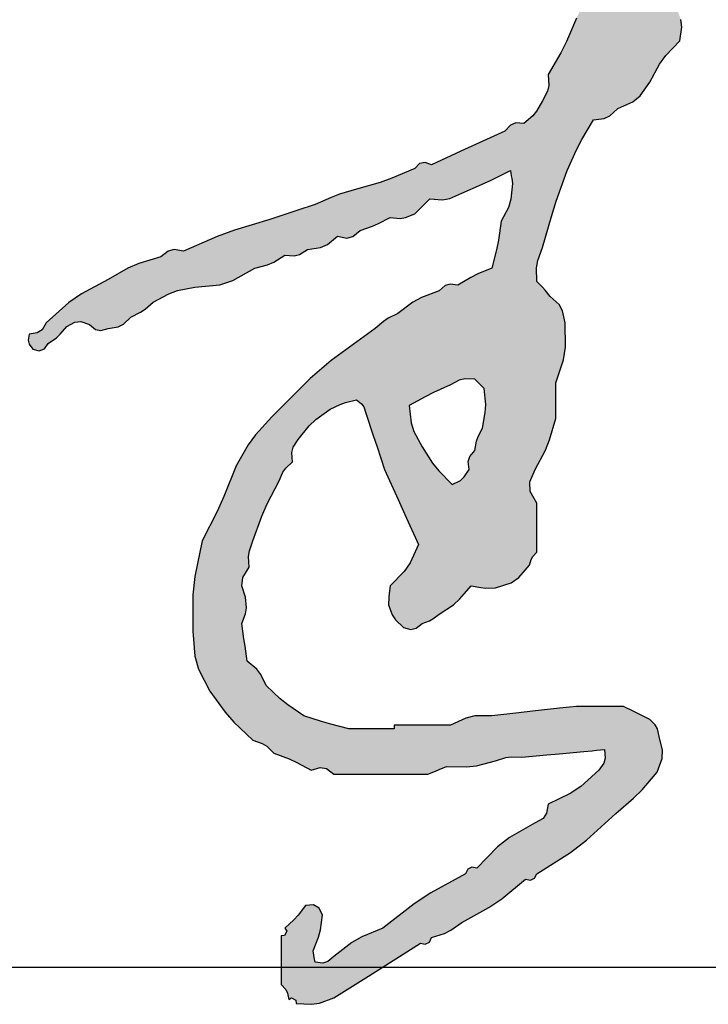
# Model space of a CAD drawing. Extents: x -671115 to 599985, y -338553 to -203117.
# Drawn here: x 81949 to 82201, y -310262 to -309902 of the extents above; entities that cross this region are included whole.
import ezdxf

# ---------------------------------------------------------------- set-up
doc = ezdxf.new("R2010")
doc.units = 0
doc.header["$LTSCALE"] = 1000
doc.header["$MEASUREMENT"] = 0
doc.layers.add('图框外框__细线', color=7, linetype='Continuous')

# ---------------------------------------------------------------- blocks, each defined once
blk = doc.blocks.new('屈春生')
h = blk.add_hatch(color=256)
h.dxf.hatch_style = 1
h.paths.add_polyline_path([(6.4293, 1.1781), (6.448, 1.1313), (6.4671, 1.1246), (6.4839, 1.1295), (6.4966, 1.1452), (6.6081, 1.2386), (6.6603, 1.2908), (6.7536, 1.4022), (6.7733, 1.4433), (6.7884, 1.463), (6.8231, 1.4925), (6.8164, 1.5116), (6.8212, 1.5285), (6.837, 1.5412), (6.8784, 1.6071), (6.9007, 1.6391), (6.9481, 1.7009), (6.9449, 1.7193), (6.9523, 1.7341), (6.9689, 1.7426), (6.9912, 1.8093), (7.0023, 1.8426), (7.0245, 1.9093), (7.0354, 1.9525), (7.0338, 1.9789), (7.0176, 2.0204), (6.9681, 2.046), (6.9304, 2.0479), (6.8786, 2.0274), (6.8058, 1.9801), (6.7716, 1.9515), (6.7119, 1.8885), (6.6842, 1.824), (6.6635, 1.7929), (6.6147, 1.7426), (6.6186, 1.7139), (6.613, 1.6949), (6.5938, 1.6731), (6.5571, 1.6155), (6.5415, 1.5843), (6.5174, 1.5203), (6.5139, 1.5038), (6.5125, 1.4954), (6.5105, 1.4786), (6.4895, 1.387), (6.4738, 1.3416), (6.4341, 1.2564), (6.4261, 1.2067)], flags=16)
h.paths.add_polyline_path([(5.7816, -0.4464), (5.8089, -0.4662), (5.9534, -0.4466), (6.0256, -0.4369), (6.1701, -0.4176), (6.2479, -0.4065), (6.2868, -0.401), (6.3646, -0.3898), (6.3982, -0.3863), (6.415, -0.3835), (6.448, -0.3759), (6.5147, -0.3593), (6.548, -0.3509), (6.6147, -0.3343), (6.7068, -0.3037), (6.7548, -0.2925), (6.8509, -0.2787), (6.9064, -0.2676), (6.9342, -0.262), (6.9898, -0.2509), (7.0466, -0.2392), (7.0748, -0.2307), (7.1287, -0.2092), (7.1454, -0.1926), (7.1537, -0.1842), (7.1704, -0.1676), (7.1748, -0.1368), (7.1715, -0.1184), (7.1565, -0.0912), (7.0287, -0.0912), (6.9648, -0.0912), (6.837, -0.0912), (6.7427, -0.1114), (6.6954, -0.1211), (6.6008, -0.1398), (6.5431, -0.1516), (6.5143, -0.1617), (6.4619, -0.1884), (6.3892, -0.187), (6.3518, -0.1913), (6.2813, -0.2092), (6.2267, -0.2203), (6.1977, -0.2217), (6.1424, -0.2162), (6.109, -0.2273), (6.0923, -0.2329), (6.059, -0.244), (6.0088, -0.2404), (5.9822, -0.2434), (5.934, -0.2579), (5.9282, -0.2348), (5.9353, -0.2158), (5.9548, -0.2023), (6.0176, -0.1643), (6.0474, -0.1416), (6.1007, -0.0912), (6.119, -0.0943), (6.1339, -0.0869), (6.1424, -0.0703), (6.3016, 0.0344), (6.3785, 0.0918), (6.5244, 0.2145), (6.5636, 0.2377), (6.5822, 0.252), (6.6147, 0.2839), (6.6377, 0.2781), (6.6567, 0.2853), (6.6703, 0.3048), (6.7026, 0.3445), (6.7233, 0.3622), (6.7675, 0.3881), (6.8203, 0.4409), (6.8467, 0.4673), (6.8995, 0.5201), (6.917, 0.5561), (6.9285, 0.5734), (6.955, 0.6034), (6.9576, 0.6171), (6.9635, 0.625), (6.9759, 0.6312), (6.9846, 0.678), (6.9814, 0.7059), (6.962, 0.7493), (6.9261, 0.7895), (6.9013, 0.8066), (6.8509, 0.8257), (6.8297, 0.817), (6.8099, 0.8219), (6.7953, 0.8396), (6.7342, 0.8396), (6.7036, 0.8396), (6.6425, 0.8396), (6.5566, 0.7968), (6.5116, 0.7785), (6.4202, 0.7493), (6.4, 0.7724), (6.3975, 0.7994), (6.4133, 0.8257), (6.4166, 0.8626), (6.4209, 0.8814), (6.4341, 0.916), (6.4605, 0.9292), (6.4731, 0.9402), (6.4897, 0.9646), (6.508, 0.9614), (6.5229, 0.9689), (6.5313, 0.9855), (6.6165, 1.0424), (6.6565, 1.0767), (6.7258, 1.1522), (6.7985, 1.2508), (6.8321, 1.3026), (6.8925, 1.4092), (6.9242, 1.4863), (6.9458, 1.5237), (6.9967, 1.5898), (7.0038, 1.6085), (7.0099, 1.6177), (7.0245, 1.6315), (7.0467, 1.6981), (7.0578, 1.7315), (7.0801, 1.7982), (7.0776, 1.8218), (7.0835, 1.8375), (7.1009, 1.8537), (7.1009, 1.926), (7.1009, 1.9621), (7.1009, 2.0343), (7.0761, 2.0999), (7.0547, 2.1321), (7.0037, 2.1802), (6.9845, 2.1903), (6.9754, 2.1979), (6.962, 2.2149), (6.9089, 2.2315), (6.8776, 2.2331), (6.8231, 2.2219), (6.8008, 2.2108), (6.7897, 2.2052), (6.7675, 2.1941), (6.7092, 2.1357), (6.68, 2.1066), (6.6216, 2.0482), (6.5661, 1.9575), (6.5369, 1.913), (6.4758, 1.8259), (6.479, 1.8076), (6.4715, 1.7927), (6.4549, 1.7843), (6.4085, 1.6835), (6.3876, 1.6319), (6.3507, 1.5273), (6.3252, 1.4468), (6.3127, 1.4066), (6.2882, 1.3258), (6.2771, 1.2703), (6.2716, 1.2425), (6.2604, 1.1869), (6.2564, 1.1194), (6.2507, 1.0853), (6.2327, 1.0202), (6.2215, 1.0091), (6.216, 1.0035), (6.2049, 0.9924), (6.1521, 0.9924), (6.1257, 0.9924), (6.0729, 0.9924), (6.0225, 1.0116), (5.9977, 1.0286), (5.9618, 1.0688), (5.928, 1.1548), (5.9114, 1.1979), (5.8784, 1.2842), (5.8893, 1.3103), (5.8846, 1.3337), (5.8645, 1.3536), (5.8645, 1.4314), (5.8645, 1.4703), (5.8645, 1.5481), (5.8756, 1.5759), (5.8812, 1.5898), (5.8923, 1.6176), (5.887, 1.668), (5.8918, 1.6966), (5.9131, 1.7426), (5.931, 1.7728), (5.9371, 1.791), (5.9409, 1.8259), (5.9632, 1.8926), (5.9743, 1.926), (5.9965, 1.9926), (6.0669, 2.1443), (6.0976, 2.2226), (6.1493, 2.3816), (6.1733, 2.4269), (6.1796, 2.4555), (6.1771, 2.5067), (6.1682, 2.5586), (6.1595, 2.5848), (6.1354, 2.6317), (6.1192, 2.6509), (6.093, 2.6538), (6.0729, 2.6386), (6.0462, 2.5994), (6.0369, 2.5746), (6.0312, 2.5275), (6.0023, 2.4322), (5.9824, 2.3853), (5.934, 2.2983), (5.9209, 2.2176), (5.9079, 2.1769), (5.8715, 2.1038), (5.8259, 1.9819), (5.8036, 1.9208), (5.7603, 1.7982), (5.7532, 1.7529), (5.7476, 1.7303), (5.7325, 1.687), (5.7229, 1.6575), (5.7156, 1.643), (5.6978, 1.6176), (5.7077, 1.5852), (5.7038, 1.5616), (5.6839, 1.5342), (5.6839, 1.4564), (5.6839, 1.4175), (5.6839, 1.3397), (5.6978, 1.2953), (5.7048, 1.273), (5.7187, 1.2286), (5.7248, 1.1716), (5.732, 1.1428), (5.7534, 1.0897), (5.7956, 0.9963), (5.8246, 0.9513), (5.8923, 0.8743), (5.9296, 0.8557), (5.9474, 0.8424), (5.9757, 0.8118), (6.0534, 0.8118), (6.0923, 0.8118), (6.1701, 0.8118), (6.1741, 0.8226), (6.1894, 0.8264), (6.1979, 0.8188), (6.2054, 0.8026), (6.2116, 0.7949), (6.2257, 0.784), (6.2257, 0.6951), (6.2257, 0.6507), (6.2257, 0.5618), (6.2485, 0.5129), (6.2647, 0.4894), (6.3021, 0.4506), (6.3295, 0.4434), (6.349, 0.4473), (6.3716, 0.4645), (6.3882, 0.4812), (6.3966, 0.4895), (6.4133, 0.5062), (6.4431, 0.5041), (6.4625, 0.5119), (6.4827, 0.534), (6.5534, 0.5851), (6.5915, 0.6077), (6.6703, 0.6451), (6.7092, 0.6451), (6.7286, 0.6451), (6.7675, 0.6451), (6.7737, 0.6203), (6.7698, 0.6025), (6.7536, 0.5826), (6.5641, 0.3992), (6.4651, 0.3113), (6.2604, 0.145), (6.2261, 0.1333), (6.2091, 0.1225), (6.184, 0.0964), (6.1483, 0.0782), (6.1312, 0.0668), (6.1007, 0.0408), (6.0649, 0.0227), (6.0478, 0.0113), (6.0173, -0.0148), (5.9134, -0.0752), (5.863, -0.1088), (5.7673, -0.1815), (5.7175, -0.2133), (5.6943, -0.2337), (5.6561, -0.2787), (5.6401, -0.3049), (5.6381, -0.3265), (5.6492, -0.3551), (5.6585, -0.3713), (5.6627, -0.3797), (5.67, -0.3968), (5.6961, -0.3991), (5.712, -0.4091), (5.7256, -0.4315), (5.7256, -0.4399), (5.7256, -0.444), (5.7256, -0.4524), (5.7579, -0.4425)])
h.paths.add_polyline_path([(1.8404, -0.5), (1.8497, -0.5218), (1.8746, -0.5281), (1.8924, -0.5241), (1.9122, -0.5079), (1.9322, -0.4833), (1.946, -0.4726), (1.9747, -0.4593), (2.0248, -0.4093), (2.0498, -0.3843), (2.0998, -0.3343), (2.166, -0.2742), (2.203, -0.2472), (2.2804, -0.2023), (2.3439, -0.0926), (2.3842, -0.0408), (2.4749, 0.0478), (2.4717, 0.0661), (2.4791, 0.081), (2.4957, 0.0894), (2.5157, 0.1384), (2.5137, 0.1748), (2.4887, 0.2214), (2.4654, 0.2394), (2.4542, 0.2492), (2.4332, 0.27), (2.3737, 0.2845), (2.3409, 0.286), (2.2804, 0.277), (2.1909, 0.2502), (2.1468, 0.2317), (2.065, 0.1867), (2.0492, 0.1727), (2.0375, 0.1677), (2.0164, 0.1658), (1.9609, 0.1381), (1.9331, 0.1242), (1.8775, 0.0964), (1.8367, 0.0903), (1.8157, 0.0828), (1.7803, 0.0617), (1.7711, -0.0004), (1.7641, -0.0313), (1.7455, -0.0912), (1.7287, -0.1324), (1.7307, -0.1635), (1.7525, -0.2023), (1.767, -0.2498), (1.7787, -0.2733), (1.808, -0.3134), (1.8035, -0.375), (1.808, -0.4082), (1.8289, -0.4662), (1.8362, -0.4888)], flags=16)
h.paths.add_polyline_path([(-0.1313, -0.7191), (-0.1091, -0.7302), (-0.0642, -0.736), (-0.0377, -0.731), (0.0021, -0.7094), (0.0723, -0.6731), (0.1055, -0.646), (0.1549, -0.5843), (0.2181, -0.5311), (0.2468, -0.4995), (0.2938, -0.4315), (0.3145, -0.356), (0.3342, -0.3182), (0.3841, -0.2579), (0.4727, -0.1331), (0.5111, -0.065), (0.5716, 0.0755), (0.6481, 0.2286), (0.6949, 0.3024), (0.8009, 0.4367), (0.8719, 0.5523), (0.911, 0.6083), (0.9954, 0.7146), (1.0844, 0.8301), (1.1319, 0.8859), (1.2315, 0.9924), (1.2765, 1.0169), (1.2977, 1.035), (1.3288, 1.0758), (1.3427, 1.0758), (1.3496, 1.0758), (1.3635, 1.0758), (1.3579, 1.0312), (1.3485, 1.0077), (1.3218, 0.9716), (1.2611, 0.8669), (1.2291, 0.8154), (1.1621, 0.7146), (1.1578, 0.6901), (1.1513, 0.6771), (1.1343, 0.659), (1.0999, 0.5751), (1.0787, 0.5341), (1.0301, 0.4576), (1.0177, 0.4371), (1.0107, 0.4273), (0.9954, 0.409), (0.9676, 0.3534), (0.9537, 0.3256), (0.9259, 0.27), (0.925, 0.239), (0.9155, 0.2199), (0.8912, 0.2006), (0.8779, 0.1239), (0.8765, 0.0835), (0.8842, 0.0061), (0.8993, -0.0491), (0.9148, -0.077), (0.9537, -0.1189), (0.9759, -0.1412), (0.987, -0.1523), (1.0092, -0.1745), (1.0515, -0.1795), (1.0764, -0.1745), (1.1134, -0.1537), (1.1814, -0.1141), (1.2148, -0.0932), (1.2801, -0.0495), (1.294, -0.0493), (1.305, -0.064), (1.301, -0.0773), (1.2483, -0.1385), (1.2219, -0.169), (1.169, -0.2301), (1.1628, -0.2549), (1.1667, -0.2727), (1.1829, -0.2926), (1.2021, -0.3027), (1.2111, -0.3103), (1.2246, -0.3273), (1.2693, -0.3299), (1.293, -0.3269), (1.3357, -0.3134), (1.377, -0.2742), (1.3979, -0.2547), (1.4399, -0.2162), (1.4764, -0.2153), (1.4956, -0.2182), (1.5302, -0.2301), (1.5613, -0.2506), (1.5785, -0.2592), (1.6135, -0.2718), (1.6135, -0.344), (1.6135, -0.3801), (1.6135, -0.4524), (1.6453, -0.5057), (1.6594, -0.5338), (1.683, -0.5913), (1.7201, -0.5987), (1.7409, -0.6139), (1.7594, -0.6468), (1.8092, -0.6645), (1.84, -0.6661), (1.8914, -0.6538), (1.9694, -0.6284), (2.0078, -0.6077), (2.072, -0.5565), (2.0881, -0.5472), (2.0965, -0.543), (2.1137, -0.5357), (2.1082, -0.5218), (2.114, -0.5073), (2.1276, -0.501), (2.2059, -0.4625), (2.2432, -0.4341), (2.3012, -0.369), (2.4086, -0.2895), (2.4579, -0.2402), (2.5374, -0.1328), (2.5555, -0.0971), (2.5669, -0.08), (2.5929, -0.0495), (2.6066, -0.0184), (2.617, -0.0035), (2.6416, 0.02), (2.6376, 0.0487), (2.6433, 0.0676), (2.6624, 0.0894), (2.663, 0.1081), (2.6687, 0.1195), (2.6832, 0.1311), (2.6868, 0.1813), (2.6838, 0.2079), (2.6693, 0.2561), (2.6225, 0.3097), (2.6002, 0.3376), (2.5582, 0.3951), (2.4915, 0.4117), (2.4582, 0.4201), (2.3915, 0.4367), (2.3443, 0.4367), (2.3207, 0.4367), (2.2734, 0.4367), (2.1808, 0.409), (2.1349, 0.3937), (2.0442, 0.3603), (1.9412, 0.293), (1.8836, 0.2657), (1.7664, 0.2284), (1.7597, 0.2474), (1.7645, 0.2643), (1.7803, 0.277), (1.8865, 0.4822), (1.9366, 0.5866), (2.0303, 0.7979), (2.0442, 0.8615), (2.0557, 0.8931), (2.0859, 0.9507), (2.0949, 0.9974), (2.0916, 1.0255), (2.072, 1.0688), (2.0526, 1.1082), (2.0395, 1.1271), (2.0095, 1.1591), (1.9821, 1.1663), (1.9625, 1.1624), (1.94, 1.1452), (1.88, 1.0939), (1.8534, 1.0614), (1.815, 0.9924), (1.8017, 0.9612), (1.7911, 0.9461), (1.7664, 0.923), (1.7703, 0.8942), (1.7646, 0.8753), (1.7455, 0.8535), (1.7408, 0.8228), (1.7325, 0.8062), (1.7108, 0.784), (1.7108, 0.7618), (1.7108, 0.7507), (1.7108, 0.7285), (1.7268, 0.7212), (1.7441, 0.7269), (1.7525, 0.7424), (1.7668, 0.7894), (1.7901, 0.8146), (1.8358, 0.8327), (1.8529, 0.823), (1.8565, 0.7981), (1.8428, 0.784), (1.8004, 0.6659), (1.7736, 0.608), (1.7108, 0.4993), (1.6852, 0.4527), (1.6618, 0.431), (1.6135, 0.409), (1.5599, 0.3854), (1.534, 0.3696), (1.4885, 0.3325), (1.4272, 0.2883), (1.3967, 0.2661), (1.3357, 0.2214), (1.2635, 0.1492), (1.2273, 0.1131), (1.1551, 0.0408), (1.1196, 0.023), (1.0976, 0.0183), (1.0579, 0.02), (1.0378, 0.0534), (1.0358, 0.0813), (1.0509, 0.1172), (1.0836, 0.2346), (1.1097, 0.2927), (1.1759, 0.3951), (1.2037, 0.4506), (1.2176, 0.4784), (1.2454, 0.534), (1.251, 0.5395), (1.2537, 0.5423), (1.2593, 0.5479), (1.2871, 0.6034), (1.301, 0.6312), (1.3288, 0.6868), (1.4178, 0.8216), (1.455, 0.8959), (1.5094, 1.048), (1.5331, 1.086), (1.5369, 1.1164), (1.5233, 1.1591), (1.5036, 1.1979), (1.4939, 1.2174), (1.4746, 1.2564), (1.4333, 1.2639), (1.4084, 1.2606), (1.3704, 1.2425), (1.3549, 1.2243), (1.344, 1.2166), (1.3218, 1.2077), (1.2468, 1.1327), (1.2093, 1.0952), (1.1343, 1.0202), (1.0137, 0.8812), (0.9565, 0.8087), (0.8495, 0.659), (0.8102, 0.5779), (0.7842, 0.539), (0.7245, 0.4715), (0.6161, 0.2909), (0.5619, 0.2006), (0.4536, 0.02), (0.4484, -0.0011), (0.4386, -0.0129), (0.4188, -0.0217), (0.4197, -0.0507), (0.4147, -0.0674), (0.398, -0.0912), (0.332, -0.1751), (0.2987, -0.2167), (0.2313, -0.2995), (0.1314, -0.3941), (0.0814, -0.4414), (-0.0188, -0.5357), (-0.045, -0.5517), (-0.0665, -0.5536), (-0.0952, -0.5427), (-0.1125, -0.514), (-0.1243, -0.5007), (-0.1507, -0.4801), (-0.1926, -0.3472), (-0.221, -0.2819), (-0.2897, -0.1606), (-0.2958, -0.0873), (-0.3029, -0.0504), (-0.3244, 0.02), (-0.3245, 0.0598), (-0.329, 0.0809), (-0.3452, 0.1172), (-0.3452, 0.2006), (-0.3452, 0.2422), (-0.3452, 0.3256), (-0.3508, 0.3256), (-0.3536, 0.3256), (-0.3591, 0.3256), (-0.3591, 0.3923), (-0.3591, 0.4256), (-0.3591, 0.4923), (-0.3378, 0.5104), (-0.3349, 0.5398), (-0.3522, 0.5618), (-0.3583, 0.6395), (-0.3554, 0.6802), (-0.3383, 0.7563), (-0.3248, 0.799), (-0.3218, 0.8227), (-0.3244, 0.8674), (-0.3405, 0.883), (-0.3369, 0.9118), (-0.3174, 0.923), (-0.3174, 0.9785), (-0.3174, 1.0063), (-0.3174, 1.0619), (-0.3119, 1.0619), (-0.3091, 1.0619), (-0.3036, 1.0619), (-0.3036, 1.1397), (-0.3036, 1.1786), (-0.3036, 1.2564), (-0.298, 1.2564), (-0.2952, 1.2564), (-0.2897, 1.2564), (-0.2897, 1.3786), (-0.2897, 1.4397), (-0.2897, 1.562), (-0.2841, 1.562), (-0.2813, 1.562), (-0.2758, 1.562), (-0.2758, 1.6176), (-0.2758, 1.6453), (-0.2758, 1.7009), (-0.2702, 1.7009), (-0.2674, 1.7009), (-0.2619, 1.7009), (-0.2619, 1.762), (-0.2619, 1.7926), (-0.2619, 1.8537), (-0.2485, 1.9102), (-0.2401, 1.9381), (-0.2202, 1.9926), (-0.2274, 2.0428), (-0.2225, 2.0725), (-0.1994, 2.1177), (-0.1748, 2.1809), (-0.1531, 2.2119), (-0.1021, 2.2566), (-0.0736, 2.2589), (-0.0527, 2.2473), (-0.0396, 2.2219), (-0.0417, 2.2042), (-0.0295, 2.189), (-0.0118, 2.1871), (-0.0158, 2.1584), (-0.0101, 2.1395), (0.009, 2.1177), (0.1374, 1.8608), (0.2056, 1.7342), (0.3494, 1.4856), (0.3845, 1.4566), (0.3998, 1.4367), (0.4188, 1.3953), (0.48, 1.3621), (0.5106, 1.3454), (0.5716, 1.3119), (0.6161, 1.315), (0.6383, 1.3164), (0.6828, 1.3189), (0.7065, 1.3177), (0.7197, 1.3128), (0.7383, 1.298), (0.805, 1.298), (0.8384, 1.298), (0.9051, 1.298), (0.9691, 1.3267), (0.9999, 1.3472), (1.0509, 1.3953), (1.1122, 1.4414), (1.14, 1.4707), (1.1829, 1.5342), (1.2123, 1.5686), (1.2294, 1.5843), (1.2662, 1.6106), (1.2608, 1.6356), (1.2646, 1.6528), (1.2801, 1.6731), (1.3032, 1.6673), (1.3222, 1.6745), (1.3357, 1.694), (1.4143, 1.8054), (1.4519, 1.8625), (1.5233, 1.9788), (1.5621, 2.0565), (1.5816, 2.0954), (1.6205, 2.1732), (1.6249, 2.2081), (1.6309, 2.2261), (1.6483, 2.2566), (1.6568, 2.297), (1.664, 2.3172), (1.683, 2.3538), (1.6731, 2.3862), (1.6771, 2.4098), (1.6969, 2.4372), (1.6969, 2.5205), (1.6969, 2.5622), (1.6969, 2.6456), (1.6941, 2.6622), (1.6927, 2.6706), (1.69, 2.6872), (1.6788, 2.7539), (1.6733, 2.7873), (1.6622, 2.854), (1.6579, 2.8996), (1.6521, 2.9228), (1.6344, 2.9651), (1.6177, 3.0095), (1.6094, 3.0318), (1.5927, 3.0762), (1.5722, 3.144), (1.5562, 3.1774), (1.5163, 3.236), (1.4671, 3.3269), (1.4354, 3.3701), (1.3635, 3.4444), (1.312, 3.5066), (1.2797, 3.5344), (1.2107, 3.5763), (1.1388, 3.6299), (1.0988, 3.6527), (1.0162, 3.6875), (0.9055, 3.7347), (0.8479, 3.7544), (0.7314, 3.7847), (0.6732, 3.7893), (0.6439, 3.7907), (0.5855, 3.7917), (0.5238, 3.7851), (0.4929, 3.7795), (0.4327, 3.7639), (0.3877, 3.7555), (0.3653, 3.7499), (0.3216, 3.7361), (0.2438, 3.6972), (0.2049, 3.6778), (0.1271, 3.6389), (0.0623, 3.5937), (0.0314, 3.5684), (-0.0257, 3.5138), (-0.0421, 3.4713), (-0.0583, 3.4503), (-0.0952, 3.4235), (-0.0967, 3.4012), (-0.0981, 3.39), (-0.1021, 3.368), (-0.0933, 3.3607), (-0.0908, 3.3508), (-0.0952, 3.3402), (-0.0652, 3.3321), (-0.044, 3.3359), (-0.0188, 3.3541), (0.0133, 3.3841), (0.0321, 3.3972), (0.0715, 3.4166), (0.1243, 3.4694), (0.1507, 3.4958), (0.2035, 3.5486), (0.2117, 3.5653), (0.2158, 3.5736), (0.2243, 3.5902), (0.2652, 3.5964), (0.2861, 3.6039), (0.3216, 3.625), (0.4059, 3.6299), (0.4486, 3.637), (0.53, 3.6597), (0.5855, 3.6597), (0.6133, 3.6597), (0.6689, 3.6597), (0.7762, 3.6397), (0.8296, 3.6257), (0.9328, 3.5902), (1.0506, 3.5327), (1.1074, 3.4973), (1.2107, 3.4166), (1.2392, 3.3918), (1.2515, 3.375), (1.2662, 3.3402), (1.3012, 3.3333), (1.3213, 3.3171), (1.3357, 3.2846), (1.345, 3.2601), (1.3525, 3.2481), (1.3704, 3.229), (1.4038, 3.1624), (1.4204, 3.129), (1.4538, 3.0623), (1.4784, 2.9816), (1.4909, 2.9414), (1.5163, 2.8609), (1.5132, 2.8185), (1.518, 2.7947), (1.5371, 2.7567), (1.549, 2.6965), (1.5518, 2.6653), (1.551, 2.6039), (1.5626, 2.538), (1.5595, 2.5003), (1.5371, 2.4372), (1.5281, 2.3656), (1.518, 2.3294), (1.4885, 2.2635), (1.475, 2.2217), (1.4681, 2.2009), (1.4538, 2.1594), (1.4466, 2.1228), (1.4371, 2.1037), (1.4121, 2.076), (1.3836, 2.0031), (1.3652, 1.9675), (1.3218, 1.9023), (1.2503, 1.7982), (1.2094, 1.7488), (1.1204, 1.6592), (1.0432, 1.5575), (0.9953, 1.5109), (0.8912, 1.437), (0.8697, 1.4174), (0.8504, 1.4116), (0.8217, 1.4161), (0.7958, 1.4625), (0.7726, 1.484), (0.7245, 1.5064), (0.6226, 1.543), (0.5728, 1.5708), (0.4883, 1.6384), (0.4528, 1.6498), (0.4354, 1.6586), (0.4049, 1.6801), (0.35, 1.7246), (0.3244, 1.7501), (0.2799, 1.8051), (0.2381, 1.8654), (0.2198, 1.8979), (0.1896, 1.9649), (0.16, 2.04), (0.1417, 2.0767), (0.0993, 2.1455), (0.1033, 2.1742), (0.0976, 2.1931), (0.0785, 2.2149), (0.0502, 2.2647), (0.0363, 2.2897), (0.009, 2.3399), (-0.012, 2.3824), (-0.029, 2.4025), (-0.0674, 2.4302), (-0.0799, 2.4426), (-0.0917, 2.4465), (-0.1091, 2.4441), (-0.1456, 2.437), (-0.1647, 2.4274), (-0.1924, 2.4025), (-0.2238, 2.3856), (-0.2386, 2.3738), (-0.2619, 2.3469), (-0.3282, 2.207), (-0.3563, 2.134), (-0.4008, 1.9857), (-0.3984, 1.9426), (-0.4051, 1.9177), (-0.4286, 1.8815), (-0.4286, 1.8093), (-0.4286, 1.7732), (-0.4286, 1.7009), (-0.4397, 1.6565), (-0.4453, 1.6342), (-0.4564, 1.5898), (-0.4564, 1.4231), (-0.4564, 1.3397), (-0.4564, 1.173), (-0.4675, 1.1397), (-0.473, 1.123), (-0.4842, 1.0897), (-0.4842, 1.0341), (-0.4842, 1.0063), (-0.4842, 0.9507), (-0.4897, 0.9507), (-0.4925, 0.9507), (-0.498, 0.9507), (-0.498, 0.8507), (-0.498, 0.8007), (-0.498, 0.7007), (-0.5175, 0.6895), (-0.5211, 0.6607), (-0.505, 0.6451), (-0.492, 0.591), (-0.4936, 0.5587), (-0.5119, 0.5062), (-0.5119, 0.4117), (-0.5119, 0.3645), (-0.5119, 0.27), (-0.5012, 0.2661), (-0.4974, 0.2508), (-0.505, 0.2422), (-0.5195, 0.206), (-0.5175, 0.1788), (-0.498, 0.145), (-0.498, 0.0783), (-0.498, 0.045), (-0.498, -0.0217), (-0.456, -0.1761), (-0.4278, -0.2523), (-0.3591, -0.3968), (-0.3285, -0.4715), (-0.3103, -0.5081), (-0.2688, -0.5774), (-0.2393, -0.6354), (-0.2164, -0.6629), (-0.1646, -0.7024), (-0.1424, -0.7135)])
h.paths.add_polyline_path([(4.2656, 0.9875), (4.3156, 0.9368), (4.3454, 0.952), (4.3595, 0.9646), (4.3781, 0.9924), (4.3741, 1.0212), (4.3798, 1.0401), (4.3989, 1.0619), (4.4049, 1.0965), (4.4107, 1.1139), (4.4267, 1.1452), (4.4374, 1.2026), (4.4389, 1.2329), (4.4336, 1.2911), (4.4197, 1.305), (4.4128, 1.3119), (4.3989, 1.3258), (4.3619, 1.3268), (4.3415, 1.3221), (4.3086, 1.305), (4.2465, 1.2764), (4.2159, 1.2611), (4.1558, 1.2286), (4.1632, 1.1649), (4.1736, 1.132), (4.2044, 1.0758), (4.2429, 1.0159)], flags=16)
h.paths.add_polyline_path([(3.7377, -0.9679), (3.739, -0.9803), (3.7951, -0.9836), (3.8253, -0.9791), (3.878, -0.9594), (4.006, -0.8792), (4.0699, -0.8389), (4.1975, -0.758), (4.2158, -0.7612), (4.2307, -0.7537), (4.2391, -0.7371), (4.2864, -0.7218), (4.3096, -0.7102), (4.3503, -0.6816), (4.45, -0.6263), (4.498, -0.5938), (4.5864, -0.5218), (4.6048, -0.525), (4.6197, -0.5176), (4.6281, -0.501), (4.7523, -0.4228), (4.8115, -0.3776), (4.9199, -0.2787), (4.9854, -0.2224), (5.0163, -0.1915), (5.0727, -0.1259), (5.0903, -0.0761), (5.0919, -0.0453), (5.0796, 0.0061), (5.0733, 0.034), (5.0652, 0.0485), (5.0449, 0.0686), (5.006, 0.088), (4.9865, 0.0978), (4.9476, 0.1172), (4.8782, 0.1172), (4.8435, 0.1172), (4.774, 0.1172), (4.749, 0.1144), (4.7365, 0.1131), (4.7115, 0.1103), (4.6115, 0.0992), (4.5614, 0.0936), (4.4614, 0.0825), (4.3987, 0.0816), (4.3655, 0.0741), (4.3086, 0.0478), (4.2253, 0.0478), (4.1836, 0.0478), (4.1002, 0.0478), (4.1002, 0.0422), (4.1002, 0.0394), (4.1002, 0.0339), (4.0335, 0.0339), (4.0002, 0.0339), (3.9335, 0.0339), (3.8663, 0.0512), (3.8329, 0.061), (3.7668, 0.0825), (3.7081, 0.1227), (3.68, 0.1452), (3.6279, 0.1936), (3.6082, 0.2347), (3.5931, 0.2543), (3.5584, 0.2839), (3.5498, 0.3394), (3.5456, 0.3672), (3.5376, 0.4228), (3.5522, 0.4593), (3.5553, 0.481), (3.5515, 0.5201), (3.5377, 0.5627), (3.5415, 0.5933), (3.5654, 0.6312), (3.5628, 0.6704), (3.5658, 0.6916), (3.5793, 0.7285), (3.6114, 0.82), (3.6311, 0.865), (3.6765, 0.9507), (3.6901, 0.9818), (3.7006, 0.9968), (3.7251, 1.0202), (3.7223, 1.0545), (3.7274, 1.0747), (3.746, 1.1036), (3.7868, 1.1539), (3.8113, 1.177), (3.8641, 1.2147), (3.9013, 1.2327), (3.9211, 1.2398), (3.9613, 1.2494), (3.9804, 1.2351), (3.9887, 1.2235), (3.996, 1.2008), (4.0238, 1.1174), (4.0377, 1.0758), (4.0655, 0.9924), (4.1153, 0.8812), (4.1403, 0.8256), (4.1905, 0.7146), (4.1594, 0.6475), (4.1374, 0.6153), (4.0863, 0.5618), (4.0819, 0.5342), (4.0805, 0.5202), (4.0794, 0.4923), (4.0935, 0.4548), (4.1058, 0.4364), (4.135, 0.409), (4.1623, 0.4014), (4.1821, 0.4054), (4.2044, 0.4228), (4.2309, 0.4337), (4.2437, 0.4408), (4.2669, 0.4576), (4.3194, 0.4924), (4.3439, 0.514), (4.385, 0.5618), (4.4207, 0.5558), (4.4391, 0.5544), (4.4753, 0.5548), (4.5324, 0.5735), (4.5611, 0.5926), (4.6003, 0.6382), (4.6065, 0.6597), (4.6127, 0.6705), (4.6281, 0.6868), (4.6281, 0.759), (4.6281, 0.7952), (4.6281, 0.8674), (4.6037, 0.9111), (4.6017, 0.9463), (4.6212, 0.9924), (4.6595, 1.0638), (4.6751, 1.1021), (4.6976, 1.18), (4.6976, 1.2328), (4.6976, 1.2591), (4.6976, 1.3119), (4.7259, 1.3974), (4.7332, 1.4442), (4.7323, 1.5342), (4.7232, 1.5781), (4.7099, 1.6014), (4.6767, 1.6315), (4.6587, 1.6548), (4.6489, 1.666), (4.6281, 1.687), (4.6266, 1.7377), (4.631, 1.7646), (4.649, 1.812), (4.6816, 1.927), (4.6997, 1.9841), (4.7393, 2.0968), (4.7748, 2.1735), (4.7943, 2.2112), (4.8365, 2.2844), (4.8761, 2.2886), (4.8979, 2.2987), (4.9268, 2.3261), (4.9827, 2.3509), (5.0098, 2.3732), (5.0449, 2.4233), (5.0809, 2.4898), (5.1039, 2.5214), (5.156, 2.5761), (5.1633, 2.6259), (5.1601, 2.6542), (5.1421, 2.7011), (5.1258, 2.7395), (5.1118, 2.7581), (5.0796, 2.7845), (5.0524, 2.7871), (5.0373, 2.7938), (5.0171, 2.8123), (4.9643, 2.8179), (4.9356, 2.8149), (4.8851, 2.7984), (4.8295, 2.754), (4.805, 2.7235), (4.774, 2.6595), (4.7373, 2.5738), (4.7163, 2.5318), (4.6698, 2.4511), (4.6717, 2.4113), (4.6669, 2.3893), (4.649, 2.3538), (4.6271, 2.3163), (4.6125, 2.2987), (4.5795, 2.2705), (4.5497, 2.2726), (4.5302, 2.2648), (4.51, 2.2427), (4.4014, 2.1934), (4.3472, 2.1683), (4.2391, 2.1177), (4.2152, 2.1268), (4.1945, 2.1222), (4.1766, 2.1038), (4.0924, 2.0682), (4.0491, 2.0529), (3.9613, 2.0274), (3.899, 2.0088), (3.8682, 1.9976), (3.8085, 1.9718), (3.7418, 1.9496), (3.7085, 1.9385), (3.6418, 1.9162), (3.5115, 1.8764), (3.4471, 1.8527), (3.3223, 1.7982), (3.2885, 1.8045), (3.2657, 1.7988), (3.2389, 1.7773), (3.1576, 1.7537), (3.1176, 1.7365), (3.0444, 1.694), (2.9457, 1.6416), (2.8985, 1.6087), (2.8152, 1.5342), (2.8, 1.5083), (2.7825, 1.4966), (2.7527, 1.4925), (2.7483, 1.47), (2.7521, 1.4547), (2.7666, 1.437), (2.7896, 1.4312), (2.8086, 1.4383), (2.8222, 1.4578), (2.8531, 1.4788), (2.8675, 1.4918), (2.8916, 1.5203), (2.9208, 1.5368), (2.9435, 1.5387), (2.975, 1.5273), (2.9973, 1.5098), (3.0171, 1.5059), (3.0444, 1.5134), (3.0813, 1.5191), (3.1011, 1.529), (3.1278, 1.555), (3.1635, 1.5732), (3.1807, 1.5846), (3.2111, 1.6106), (3.2683, 1.6416), (3.3002, 1.6532), (3.3639, 1.6662), (3.4567, 1.675), (3.505, 1.6901), (3.5862, 1.7356), (3.6331, 1.7481), (3.6564, 1.7583), (3.6974, 1.7843), (3.7316, 1.7818), (3.7516, 1.7868), (3.7807, 1.8051), (3.8287, 1.812), (3.8542, 1.8231), (3.8918, 1.8537), (3.9256, 1.8474), (3.9484, 1.8531), (3.9752, 1.8746), (4.021, 1.8907), (4.0434, 1.9005), (4.0863, 1.9232), (4.1227, 1.92), (4.1429, 1.9231), (4.1766, 1.9371), (4.1989, 1.9593), (4.21, 1.9704), (4.2322, 1.9926), (4.2799, 1.9881), (4.307, 1.9928), (4.3503, 2.0135), (4.4235, 2.0446), (4.4597, 2.0613), (4.5309, 2.0968), (4.5335, 2.0774), (4.5349, 2.0676), (4.5378, 2.0482), (4.5322, 1.9905), (4.5233, 1.9606), (4.4961, 1.9093), (4.4864, 1.8391), (4.4794, 1.8042), (4.4614, 1.7356), (4.4097, 1.7145), (4.3844, 1.7019), (4.3364, 1.6731), (4.3077, 1.6771), (4.2887, 1.6714), (4.2669, 1.6523), (4.2019, 1.6275), (4.1702, 1.6102), (4.1141, 1.5689), (4.0784, 1.5508), (4.0612, 1.5394), (4.0308, 1.5134), (3.8684, 1.3949), (3.791, 1.3289), (3.6487, 1.1869), (3.5887, 1.1205), (3.5618, 1.0836), (3.5168, 1.0063), (3.4721, 0.8929), (3.447, 0.8371), (3.3917, 0.7285), (3.3641, 0.5973), (3.357, 0.5291), (3.357, 0.3951), (3.3641, 0.303), (3.3776, 0.2551), (3.4195, 0.1728), (3.4767, 0.0951), (3.5091, 0.0584), (3.5793, -0.0078), (3.6136, -0.0195), (3.6306, -0.0303), (3.6557, -0.0564), (3.713, -0.0772), (3.7411, -0.0898), (3.7946, -0.1189), (3.8269, -0.1091), (3.8506, -0.113), (3.878, -0.1328), (4.0169, -0.1328), (4.0863, -0.1328), (4.2253, -0.1328), (4.253, -0.1217), (4.2669, -0.1162), (4.2947, -0.1051), (4.3674, -0.1064), (4.4048, -0.1021), (4.4753, -0.0842), (4.5128, -0.0723), (4.5333, -0.0694), (4.5726, -0.0703), (4.6642, -0.062), (4.7101, -0.0578), (4.8018, -0.0495), (4.8323, -0.0467), (4.8476, -0.0453), (4.8782, -0.0425), (4.8801, -0.0742), (4.875, -0.0927), (4.8573, -0.1189), (4.7898, -0.1787), (4.7509, -0.2046), (4.6698, -0.244), (4.6641, -0.2774), (4.6506, -0.2966), (4.6212, -0.3134), (4.5267, -0.3677), (4.4821, -0.4023), (4.4059, -0.4801), (4.3875, -0.477), (4.3726, -0.4844), (4.3642, -0.501), (4.2363, -0.5723), (4.1745, -0.613), (4.0586, -0.7024), (3.9814, -0.7341), (3.944, -0.7557), (3.878, -0.8066), (3.8561, -0.8257), (3.8372, -0.8314), (3.8085, -0.8274), (3.805, -0.8109), (3.8036, -0.8025), (3.8015, -0.7858), (3.8216, -0.735), (3.8287, -0.7079), (3.8363, -0.6538), (3.8232, -0.6284), (3.8023, -0.6167), (3.7738, -0.6191), (3.7458, -0.6546), (3.7303, -0.6714), (3.6974, -0.7024), (3.7037, -0.7131), (3.6958, -0.7289), (3.6835, -0.7302), (3.6835, -0.8024), (3.6835, -0.8386), (3.6835, -0.9108), (3.7001, -0.9293), (3.7065, -0.942), (3.7112, -0.9664), (3.7219, -0.96)])
for p, q in [((4.774, 2.6595), (4.7373, 2.5738)), ((5.156, 2.5761), (5.1633, 2.6259)), ((5.1633, 2.6259), (5.1601, 2.6542)), ((4.7373, 2.5738), (4.7163, 2.5318)), ((5.1039, 2.5214), (5.156, 2.5761)), ((4.7163, 2.5318), (4.6698, 2.4511)), ((5.0809, 2.4898), (5.1039, 2.5214)), ((5.0449, 2.4233), (5.0809, 2.4898)), ((4.6698, 2.4511), (4.6717, 2.4113)), ((4.6717, 2.4113), (4.6669, 2.3893)), ((5.0098, 2.3732), (5.0449, 2.4233)), ((4.6669, 2.3893), (4.649, 2.3538)), ((4.9827, 2.3509), (5.0098, 2.3732)), ((4.649, 2.3538), (4.6271, 2.3163)), ((4.9268, 2.3261), (4.9827, 2.3509)), ((4.6125, 2.2987), (4.5795, 2.2705)), ((4.6271, 2.3163), (4.6125, 2.2987)), ((4.8761, 2.2886), (4.8979, 2.2987)), ((4.8979, 2.2987), (4.9268, 2.3261)), ((4.5302, 2.2648), (4.51, 2.2427)), ((4.5497, 2.2726), (4.5302, 2.2648)), ((4.5795, 2.2705), (4.5497, 2.2726)), ((4.7943, 2.2112), (4.8365, 2.2844)), ((4.8365, 2.2844), (4.8761, 2.2886)), ((4.51, 2.2427), (4.4014, 2.1934)), ((4.4014, 2.1934), (4.3472, 2.1683)), ((4.7748, 2.1735), (4.7943, 2.2112)), ((4.3472, 2.1683), (4.2391, 2.1177)), ((4.7393, 2.0968), (4.7748, 2.1735)), ((4.1945, 2.1222), (4.1766, 2.1038)), ((4.2152, 2.1268), (4.1945, 2.1222)), ((4.2391, 2.1177), (4.2152, 2.1268)), ((4.1766, 2.1038), (4.0924, 2.0682)), ((4.4597, 2.0613), (4.5309, 2.0968)), ((4.5309, 2.0968), (4.5335, 2.0774)), ((4.5335, 2.0774), (4.5349, 2.0676)), ((4.6997, 1.9841), (4.7393, 2.0968)), ((4.0491, 2.0529), (3.9613, 2.0274)), ((4.0924, 2.0682), (4.0491, 2.0529)), ((4.3503, 2.0135), (4.4235, 2.0446)), ((4.4235, 2.0446), (4.4597, 2.0613)), ((4.5378, 2.0482), (4.5322, 1.9905)), ((4.5349, 2.0676), (4.5378, 2.0482)), ((3.899, 2.0088), (3.8682, 1.9976)), ((3.9613, 2.0274), (3.899, 2.0088)), ((4.307, 1.9928), (4.3503, 2.0135)), ((3.8085, 1.9718), (3.7418, 1.9496)), ((3.8682, 1.9976), (3.8085, 1.9718)), ((4.1989, 1.9593), (4.21, 1.9704)), ((4.21, 1.9704), (4.2322, 1.9926)), ((4.2322, 1.9926), (4.2799, 1.9881)), ((4.2799, 1.9881), (4.307, 1.9928)), ((4.5322, 1.9905), (4.5233, 1.9606)), ((4.6816, 1.927), (4.6997, 1.9841)), ((3.7085, 1.9385), (3.6418, 1.9162)), ((3.7418, 1.9496), (3.7085, 1.9385)), ((4.1429, 1.9231), (4.1766, 1.9371)), ((4.1766, 1.9371), (4.1989, 1.9593)), ((4.5233, 1.9606), (4.4961, 1.9093)), ((3.6418, 1.9162), (3.5115, 1.8764)), ((4.021, 1.8907), (4.0434, 1.9005)), ((4.0434, 1.9005), (4.0863, 1.9232)), ((4.0863, 1.9232), (4.1227, 1.92)), ((4.1227, 1.92), (4.1429, 1.9231)), ((4.4961, 1.9093), (4.4864, 1.8391)), ((4.649, 1.812), (4.6816, 1.927)), ((3.5115, 1.8764), (3.4471, 1.8527)), ((3.9484, 1.8531), (3.9752, 1.8746)), ((3.9752, 1.8746), (4.021, 1.8907)), ((3.4471, 1.8527), (3.3223, 1.7982)), ((3.8287, 1.812), (3.8542, 1.8231)), ((3.8542, 1.8231), (3.8918, 1.8537)), ((3.8918, 1.8537), (3.9256, 1.8474)), ((3.9256, 1.8474), (3.9484, 1.8531)), ((4.4864, 1.8391), (4.4794, 1.8042)), ((3.2657, 1.7988), (3.2389, 1.7773)), ((3.2885, 1.8045), (3.2657, 1.7988)), ((3.3223, 1.7982), (3.2885, 1.8045)), ((3.6564, 1.7583), (3.6974, 1.7843)), ((3.6974, 1.7843), (3.7316, 1.7818)), ((3.7316, 1.7818), (3.7516, 1.7868)), ((3.7516, 1.7868), (3.7807, 1.8051)), ((3.7807, 1.8051), (3.8287, 1.812)), ((4.4794, 1.8042), (4.4614, 1.7356)), ((4.631, 1.7646), (4.649, 1.812)), ((3.1576, 1.7537), (3.1176, 1.7365)), ((3.2389, 1.7773), (3.1576, 1.7537)), ((3.5862, 1.7356), (3.6331, 1.7481)), ((3.6331, 1.7481), (3.6564, 1.7583)), ((4.6266, 1.7377), (4.631, 1.7646)), ((3.1176, 1.7365), (3.0444, 1.694)), ((3.505, 1.6901), (3.5862, 1.7356)), ((4.4097, 1.7145), (4.3844, 1.7019)), ((4.4614, 1.7356), (4.4097, 1.7145)), ((4.6281, 1.687), (4.6266, 1.7377)), ((3.0444, 1.694), (2.9457, 1.6416)), ((3.3639, 1.6662), (3.4567, 1.675)), ((3.4567, 1.675), (3.505, 1.6901)), ((4.3077, 1.6771), (4.2887, 1.6714)), ((4.3364, 1.6731), (4.3077, 1.6771)), ((4.3844, 1.7019), (4.3364, 1.6731)), ((4.6489, 1.666), (4.6281, 1.687)), ((2.9457, 1.6416), (2.8985, 1.6087)), ((3.2111, 1.6106), (3.2683, 1.6416)), ((3.2683, 1.6416), (3.3002, 1.6532)), ((3.3002, 1.6532), (3.3639, 1.6662)), ((4.2669, 1.6523), (4.2019, 1.6275)), ((4.2887, 1.6714), (4.2669, 1.6523)), ((4.6587, 1.6548), (4.6489, 1.666)), ((4.6767, 1.6315), (4.6587, 1.6548)), ((2.8985, 1.6087), (2.8152, 1.5342)), ((3.1807, 1.5846), (3.2111, 1.6106)), ((4.1702, 1.6102), (4.1141, 1.5689)), ((4.2019, 1.6275), (4.1702, 1.6102)), ((4.7099, 1.6014), (4.6767, 1.6315)), ((4.7232, 1.5781), (4.7099, 1.6014)), ((3.1278, 1.555), (3.1635, 1.5732)), ((3.1635, 1.5732), (3.1807, 1.5846)), ((4.1141, 1.5689), (4.0784, 1.5508)), ((4.7323, 1.5342), (4.7232, 1.5781)), ((2.8152, 1.5342), (2.8, 1.5083)), ((2.8916, 1.5203), (2.9208, 1.5368)), ((2.9208, 1.5368), (2.9435, 1.5387)), ((2.9435, 1.5387), (2.975, 1.5273)), ((3.0813, 1.5191), (3.1011, 1.529)), ((3.1011, 1.529), (3.1278, 1.555)), ((4.0612, 1.5394), (4.0308, 1.5134)), ((4.0784, 1.5508), (4.0612, 1.5394)), ((4.7332, 1.4442), (4.7323, 1.5342)), ((2.7527, 1.4925), (2.7483, 1.47)), ((2.7825, 1.4966), (2.7527, 1.4925)), ((2.8, 1.5083), (2.7825, 1.4966)), ((2.8531, 1.4788), (2.8675, 1.4918)), ((2.8675, 1.4918), (2.8916, 1.5203)), ((2.975, 1.5273), (2.9973, 1.5098)), ((2.9973, 1.5098), (3.0171, 1.5059)), ((3.0171, 1.5059), (3.0444, 1.5134)), ((3.0444, 1.5134), (3.0813, 1.5191)), ((4.0308, 1.5134), (3.8684, 1.3949)), ((2.7483, 1.47), (2.7521, 1.4547)), ((2.8086, 1.4383), (2.8222, 1.4578)), ((2.8222, 1.4578), (2.8531, 1.4788)), ((2.7521, 1.4547), (2.7666, 1.437)), ((2.7666, 1.437), (2.7896, 1.4312)), ((2.7896, 1.4312), (2.8086, 1.4383)), ((4.7259, 1.3974), (4.7332, 1.4442)), ((3.8684, 1.3949), (3.791, 1.3289)), ((4.6976, 1.3119), (4.7259, 1.3974)), ((3.791, 1.3289), (3.6487, 1.1869)), ((4.3415, 1.3221), (4.3086, 1.305)), ((4.3619, 1.3268), (4.3415, 1.3221)), ((4.3989, 1.3258), (4.3619, 1.3268)), ((4.4128, 1.3119), (4.3989, 1.3258)), ((4.4197, 1.305), (4.4128, 1.3119)), ((4.6976, 1.2591), (4.6976, 1.3119)), ((4.2465, 1.2764), (4.2159, 1.2611)), ((4.3086, 1.305), (4.2465, 1.2764)), ((4.4336, 1.2911), (4.4197, 1.305)), ((4.4389, 1.2329), (4.4336, 1.2911)), ((3.9013, 1.2327), (3.9211, 1.2398)), ((3.9211, 1.2398), (3.9613, 1.2494)), ((3.9613, 1.2494), (3.9804, 1.2351)), ((4.2159, 1.2611), (4.1558, 1.2286)), ((4.6976, 1.2328), (4.6976, 1.2591)), ((3.8113, 1.177), (3.8641, 1.2147)), ((3.8641, 1.2147), (3.9013, 1.2327)), ((3.9804, 1.2351), (3.9887, 1.2235)), ((3.9887, 1.2235), (3.996, 1.2008)), ((3.996, 1.2008), (4.0238, 1.1174)), ((4.1558, 1.2286), (4.1632, 1.1649)), ((4.4267, 1.1452), (4.4374, 1.2026)), ((4.4374, 1.2026), (4.4389, 1.2329)), ((4.6976, 1.18), (4.6976, 1.2328)), ((3.6487, 1.1869), (3.5887, 1.1205)), ((3.7868, 1.1539), (3.8113, 1.177)), ((4.1632, 1.1649), (4.1736, 1.132)), ((4.6751, 1.1021), (4.6976, 1.18)), ((3.746, 1.1036), (3.7868, 1.1539)), ((4.1736, 1.132), (4.2044, 1.0758)), ((4.4107, 1.1139), (4.4267, 1.1452)), ((3.5887, 1.1205), (3.5618, 1.0836)), ((3.7274, 1.0747), (3.746, 1.1036)), ((4.0238, 1.1174), (4.0377, 1.0758)), ((4.3989, 1.0619), (4.4049, 1.0965)), ((4.4049, 1.0965), (4.4107, 1.1139)), ((4.6595, 1.0638), (4.6751, 1.1021)), ((3.5618, 1.0836), (3.5168, 1.0063)), ((3.7223, 1.0545), (3.7274, 1.0747)), ((4.0377, 1.0758), (4.0655, 0.9924)), ((4.2044, 1.0758), (4.2429, 1.0159)), ((4.3798, 1.0401), (4.3989, 1.0619)), ((4.6212, 0.9924), (4.6595, 1.0638)), ((3.7006, 0.9968), (3.7251, 1.0202)), ((3.7251, 1.0202), (3.7223, 1.0545)), ((4.3741, 1.0212), (4.3798, 1.0401)), ((4.3781, 0.9924), (4.3741, 1.0212)), ((3.5168, 1.0063), (3.4721, 0.8929)), ((3.6901, 0.9818), (3.7006, 0.9968)), ((4.0655, 0.9924), (4.1153, 0.8812)), ((4.2429, 1.0159), (4.2656, 0.9875)), ((4.2656, 0.9875), (4.3156, 0.9368)), ((4.3595, 0.9646), (4.3781, 0.9924)), ((4.6017, 0.9463), (4.6212, 0.9924)), ((3.6311, 0.865), (3.6765, 0.9507)), ((3.6765, 0.9507), (3.6901, 0.9818)), ((4.3156, 0.9368), (4.3454, 0.952)), ((4.3454, 0.952), (4.3595, 0.9646)), ((4.6037, 0.9111), (4.6017, 0.9463)), ((4.6281, 0.8674), (4.6037, 0.9111)), ((3.4721, 0.8929), (3.447, 0.8371)), ((4.1153, 0.8812), (4.1403, 0.8256)), ((3.447, 0.8371), (3.3917, 0.7285)), ((3.6114, 0.82), (3.6311, 0.865)), ((4.6281, 0.7952), (4.6281, 0.8674)), ((3.5793, 0.7285), (3.6114, 0.82)), ((4.1403, 0.8256), (4.1905, 0.7146)), ((4.6281, 0.759), (4.6281, 0.7952)), ((3.3917, 0.7285), (3.3641, 0.5973)), ((3.5658, 0.6916), (3.5793, 0.7285)), ((4.6281, 0.6868), (4.6281, 0.759)), ((3.5628, 0.6704), (3.5658, 0.6916)), ((4.1905, 0.7146), (4.1594, 0.6475)), ((3.5654, 0.6312), (3.5628, 0.6704)), ((4.6003, 0.6382), (4.6065, 0.6597)), ((4.6065, 0.6597), (4.6127, 0.6705)), ((4.6127, 0.6705), (4.6281, 0.6868)), ((3.5415, 0.5933), (3.5654, 0.6312)), ((4.1594, 0.6475), (4.1374, 0.6153)), ((4.5611, 0.5926), (4.6003, 0.6382)), ((3.3641, 0.5973), (3.357, 0.5291)), ((3.5377, 0.5627), (3.5415, 0.5933)), ((4.1374, 0.6153), (4.0863, 0.5618)), ((4.5324, 0.5735), (4.5611, 0.5926)), ((3.5515, 0.5201), (3.5377, 0.5627)), ((4.0863, 0.5618), (4.0819, 0.5342)), ((4.3439, 0.514), (4.385, 0.5618)), ((4.385, 0.5618), (4.4207, 0.5558)), ((4.4207, 0.5558), (4.4391, 0.5544)), ((4.4391, 0.5544), (4.4753, 0.5548)), ((4.4753, 0.5548), (4.5324, 0.5735)), ((3.357, 0.5291), (3.357, 0.3951)), ((3.5553, 0.481), (3.5515, 0.5201)), ((4.0805, 0.5202), (4.0794, 0.4923)), ((4.0819, 0.5342), (4.0805, 0.5202)), ((4.3194, 0.4924), (4.3439, 0.514)), ((3.5522, 0.4593), (3.5553, 0.481)), ((4.0794, 0.4923), (4.0935, 0.4548)), ((4.2669, 0.4576), (4.3194, 0.4924)), ((3.5376, 0.4228), (3.5522, 0.4593)), ((4.0935, 0.4548), (4.1058, 0.4364)), ((4.2309, 0.4337), (4.2437, 0.4408)), ((4.2437, 0.4408), (4.2669, 0.4576)), ((3.5456, 0.3672), (3.5376, 0.4228)), ((4.1058, 0.4364), (4.135, 0.409)), ((4.135, 0.409), (4.1623, 0.4014)), ((4.1623, 0.4014), (4.1821, 0.4054)), ((4.1821, 0.4054), (4.2044, 0.4228)), ((4.2044, 0.4228), (4.2309, 0.4337)), ((3.357, 0.3951), (3.3641, 0.303)), ((3.5498, 0.3394), (3.5456, 0.3672)), ((3.5584, 0.2839), (3.5498, 0.3394)), ((3.3641, 0.303), (3.3776, 0.2551)), ((3.3776, 0.2551), (3.4195, 0.1728)), ((3.5931, 0.2543), (3.5584, 0.2839)), ((3.6082, 0.2347), (3.5931, 0.2543)), ((3.6279, 0.1936), (3.6082, 0.2347)), ((3.68, 0.1452), (3.6279, 0.1936)), ((3.4195, 0.1728), (3.4767, 0.0951)), ((3.7081, 0.1227), (3.68, 0.1452)), ((3.7668, 0.0825), (3.7081, 0.1227)), ((4.7115, 0.1103), (4.6115, 0.0992)), ((4.7365, 0.1131), (4.7115, 0.1103)), ((4.749, 0.1144), (4.7365, 0.1131)), ((4.774, 0.1172), (4.749, 0.1144)), ((4.8435, 0.1172), (4.774, 0.1172)), ((4.8782, 0.1172), (4.8435, 0.1172)), ((4.9476, 0.1172), (4.8782, 0.1172)), ((4.9865, 0.0978), (4.9476, 0.1172)), ((3.4767, 0.0951), (3.5091, 0.0584)), ((3.8329, 0.061), (3.7668, 0.0825)), ((4.3655, 0.0741), (4.3086, 0.0478)), ((4.3987, 0.0816), (4.3655, 0.0741)), ((4.4614, 0.0825), (4.3987, 0.0816)), ((4.5614, 0.0936), (4.4614, 0.0825)), ((4.6115, 0.0992), (4.5614, 0.0936)), ((5.006, 0.088), (4.9865, 0.0978)), ((5.0449, 0.0686), (5.006, 0.088)), ((3.5091, 0.0584), (3.5793, -0.0078)), ((3.8663, 0.0512), (3.8329, 0.061)), ((3.9335, 0.0339), (3.8663, 0.0512)), ((4.1836, 0.0478), (4.1002, 0.0478)), ((4.1002, 0.0478), (4.1002, 0.0422)), ((4.1002, 0.0422), (4.1002, 0.0394)), ((4.1002, 0.0394), (4.1002, 0.0339)), ((4.2253, 0.0478), (4.1836, 0.0478)), ((4.3086, 0.0478), (4.2253, 0.0478)), ((5.0652, 0.0485), (5.0449, 0.0686)), ((5.0733, 0.034), (5.0652, 0.0485)), ((4.0002, 0.0339), (3.9335, 0.0339)), ((4.0335, 0.0339), (4.0002, 0.0339)), ((4.1002, 0.0339), (4.0335, 0.0339)), ((5.0796, 0.0061), (5.0733, 0.034)), ((5.0919, -0.0453), (5.0796, 0.0061)), ((3.5793, -0.0078), (3.6136, -0.0195)), ((3.6136, -0.0195), (3.6306, -0.0303)), ((3.6306, -0.0303), (3.6557, -0.0564)), ((3.6557, -0.0564), (3.713, -0.0772)), ((4.4753, -0.0842), (4.5128, -0.0723)), ((4.5128, -0.0723), (4.5333, -0.0694)), ((4.5333, -0.0694), (4.5726, -0.0703)), ((4.5726, -0.0703), (4.6642, -0.062)), ((4.6642, -0.062), (4.7101, -0.0578)), ((4.7101, -0.0578), (4.8018, -0.0495)), ((4.8018, -0.0495), (4.8323, -0.0467)), ((4.8323, -0.0467), (4.8476, -0.0453)), ((4.8476, -0.0453), (4.8782, -0.0425)), ((4.8782, -0.0425), (4.8801, -0.0742)), ((5.0903, -0.0761), (5.0919, -0.0453)), ((3.713, -0.0772), (3.7411, -0.0898)), ((3.7411, -0.0898), (3.7946, -0.1189)), ((3.7946, -0.1189), (3.8269, -0.1091)), ((3.8269, -0.1091), (3.8506, -0.113)), ((4.2669, -0.1162), (4.2947, -0.1051)), ((4.2947, -0.1051), (4.3674, -0.1064)), ((4.3674, -0.1064), (4.4048, -0.1021)), ((4.4048, -0.1021), (4.4753, -0.0842)), ((4.875, -0.0927), (4.8573, -0.1189)), ((4.8801, -0.0742), (4.875, -0.0927)), ((5.0727, -0.1259), (5.0903, -0.0761)), ((3.8506, -0.113), (3.878, -0.1328)), ((3.878, -0.1328), (4.0169, -0.1328)), ((4.0169, -0.1328), (4.0863, -0.1328)), ((4.0863, -0.1328), (4.2253, -0.1328)), ((4.2253, -0.1328), (4.253, -0.1217)), ((4.253, -0.1217), (4.2669, -0.1162)), ((4.8573, -0.1189), (4.7898, -0.1787)), ((5.0163, -0.1915), (5.0727, -0.1259)), ((4.7898, -0.1787), (4.7509, -0.2046)), ((4.7509, -0.2046), (4.6698, -0.244)), ((4.9854, -0.2224), (5.0163, -0.1915)), ((4.6698, -0.244), (4.6641, -0.2774)), ((4.9199, -0.2787), (4.9854, -0.2224)), ((4.6641, -0.2774), (4.6506, -0.2966)), ((4.8115, -0.3776), (4.9199, -0.2787)), ((4.6212, -0.3134), (4.5267, -0.3677)), ((4.6506, -0.2966), (4.6212, -0.3134)), ((4.5267, -0.3677), (4.4821, -0.4023)), ((4.7523, -0.4228), (4.8115, -0.3776)), ((4.4821, -0.4023), (4.4059, -0.4801)), ((4.6281, -0.501), (4.7523, -0.4228)), ((4.3642, -0.501), (4.2363, -0.5723)), ((4.3726, -0.4844), (4.3642, -0.501)), ((4.3875, -0.477), (4.3726, -0.4844)), ((4.4059, -0.4801), (4.3875, -0.477)), ((4.6197, -0.5176), (4.6281, -0.501)), ((4.498, -0.5938), (4.5864, -0.5218)), ((4.5864, -0.5218), (4.6048, -0.525)), ((4.6048, -0.525), (4.6197, -0.5176)), ((4.2363, -0.5723), (4.1745, -0.613)), ((3.8023, -0.6167), (3.7738, -0.6191)), ((3.8232, -0.6284), (3.8023, -0.6167)), ((4.1745, -0.613), (4.0586, -0.7024)), ((4.45, -0.6263), (4.498, -0.5938)), ((3.7458, -0.6546), (3.7303, -0.6714)), ((3.7738, -0.6191), (3.7458, -0.6546)), ((3.8363, -0.6538), (3.8232, -0.6284)), ((3.8287, -0.7079), (3.8363, -0.6538)), ((4.3503, -0.6816), (4.45, -0.6263)), ((3.7303, -0.6714), (3.6974, -0.7024)), ((4.3096, -0.7102), (4.3503, -0.6816)), ((3.7037, -0.7131), (3.6958, -0.7289)), ((3.6974, -0.7024), (3.7037, -0.7131)), ((3.8216, -0.735), (3.8287, -0.7079)), ((4.0586, -0.7024), (3.9814, -0.7341)), ((4.2391, -0.7371), (4.2864, -0.7218)), ((4.2864, -0.7218), (4.3096, -0.7102)), ((3.6958, -0.7289), (3.6835, -0.7302)), ((3.6835, -0.7302), (3.6835, -0.8024)), ((3.8015, -0.7858), (3.8216, -0.735)), ((3.944, -0.7557), (3.878, -0.8066)), ((3.9814, -0.7341), (3.944, -0.7557)), ((4.0699, -0.8389), (4.1975, -0.758)), ((4.1975, -0.758), (4.2158, -0.7612)), ((4.2158, -0.7612), (4.2307, -0.7537)), ((4.2307, -0.7537), (4.2391, -0.7371)), ((3.8036, -0.8025), (3.8015, -0.7858)), ((3.6835, -0.8024), (3.6835, -0.8386)), ((3.805, -0.8109), (3.8036, -0.8025)), ((3.8085, -0.8274), (3.805, -0.8109)), ((3.8372, -0.8314), (3.8085, -0.8274)), ((3.8561, -0.8257), (3.8372, -0.8314)), ((3.878, -0.8066), (3.8561, -0.8257)), ((3.6835, -0.8386), (3.6835, -0.9108)), ((4.006, -0.8792), (4.0699, -0.8389)), ((3.878, -0.9594), (4.006, -0.8792)), ((3.6835, -0.9108), (3.7001, -0.9293)), ((3.7001, -0.9293), (3.7065, -0.942)), ((3.7065, -0.942), (3.7112, -0.9664)), ((3.7112, -0.9664), (3.7219, -0.96)), ((3.7219, -0.96), (3.7377, -0.9679)), ((3.7377, -0.9679), (3.739, -0.9803)), ((3.739, -0.9803), (3.7951, -0.9836)), ((3.7951, -0.9836), (3.8253, -0.9791)), ((3.8253, -0.9791), (3.878, -0.9594))]:
    blk.add_line(p, q)
blk = doc.blocks.new('暖通')
at = {"layer": '图框外框__细线'}
blk.add_line((1533319.37, 868822.21), (1542486.04, 868822.21), dxfattribs=at)
at = {"xscale": 99, "yscale": 99, "zscale": 99}
blk.add_blockref('屈春生', (1536848.33, 868906.01), dxfattribs=at)

msp = doc.modelspace()

# ---------------------------------------------------------------- block references
at = {"color": 1}
msp.add_blockref('暖通', (-1455168.06, -1179070.46), dxfattribs=at)

doc.saveas('drawing.dxf')
